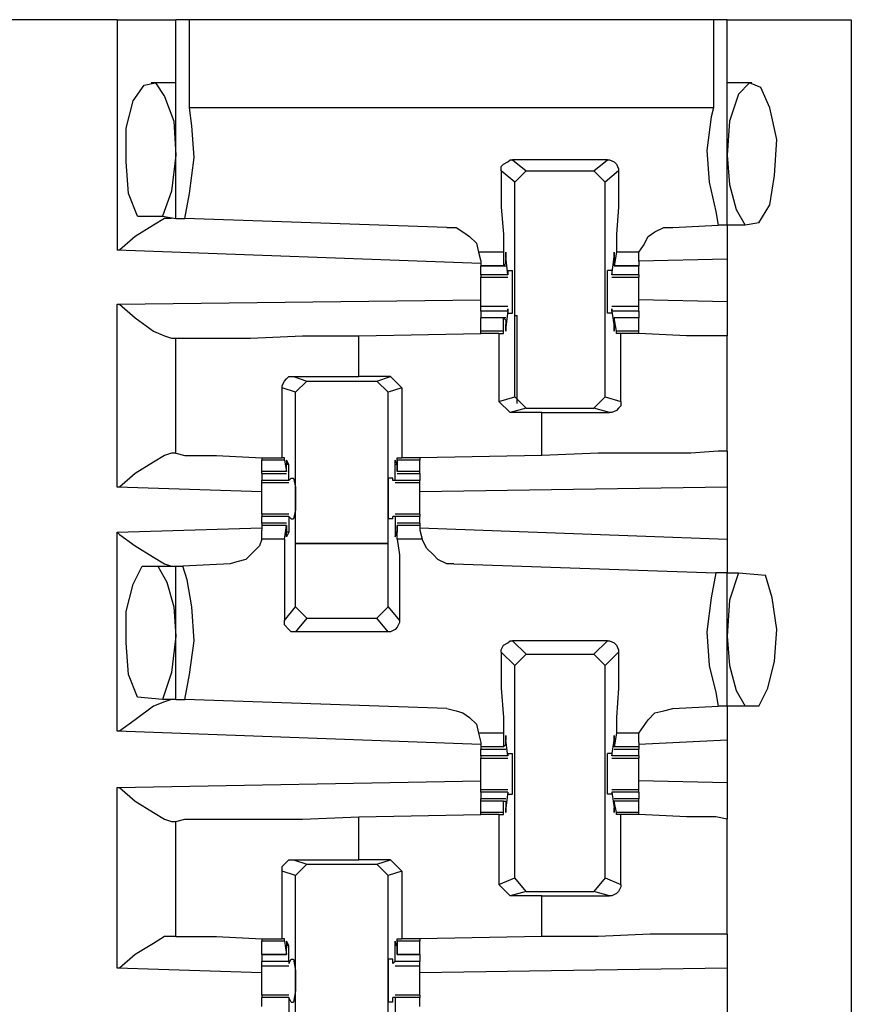
# Model space of a CAD drawing. Extents: x 0 to 19, y 0 to 12.7.
# Drawn here: x 12.1 to 12.4, y 9.6 to 10 of the extents above; entities that cross this region are included whole.
import ezdxf

# ---------------------------------------------------------------- set-up
doc = ezdxf.new("R2010")
doc.units = 0
doc.header["$MEASUREMENT"] = 0
doc.layers.get('0').update_dxf_attribs({"linetype": 'CONTINUOUS'})

msp = doc.modelspace()

# ---------------------------------------------------------------- linework, layer by layer
for p, q in [((12.10728, 10.00295), (12.05217, 10.00295)), ((12.10728, 10.00295), (12.10728, 9.90256)), ((12.13287, 9.91634), (12.13287, 10.00295)), ((12.13878, 9.96457), (12.13878, 10.00295)), ((12.36713, 10.00295), (12.13878, 10.00295)), ((12.36713, 10.00295), (12.36713, 9.96457)), ((12.37303, 9.91339), (12.37303, 10.00295)), ((12.37303, 10.00295), (12.42717, 10.00295)), ((12.42717, 10.00295), (12.42717, 2.32579)), ((12.13287, 9.97539), (12.12205, 9.97539)), ((12.13287, 9.97539), (12.13287, 9.97539)), ((12.38386, 9.97539), (12.37303, 9.97539)), ((12.38386, 9.97539), (12.38386, 9.97539)), ((12.36713, 9.96457), (12.13878, 9.96457)), ((12.32087, 9.94193), (12.27953, 9.94193)), ((12.27953, 9.94193), (12.28543, 9.93701)), ((12.31496, 9.93701), (12.32087, 9.94193)), ((12.28051, 9.93209), (12.27461, 9.93701)), ((12.28051, 9.93209), (12.28543, 9.93701)), ((12.28543, 9.93701), (12.31496, 9.93701)), ((12.31496, 9.93701), (12.31988, 9.93209)), ((12.32579, 9.93701), (12.31988, 9.93209)), ((12.28051, 9.83858), (12.28051, 9.93209)), ((12.31988, 9.83858), (12.31988, 9.93209)), ((12.11614, 9.91732), (12.12697, 9.91732)), ((12.12697, 9.91732), (12.13287, 9.91634)), ((12.13287, 9.91634), (12.13681, 9.91634)), ((12.25098, 9.9124), (12.13681, 9.91634)), ((12.34941, 9.9124), (12.36909, 9.91339)), ((12.37303, 9.91339), (12.36909, 9.91339)), ((12.38091, 9.91339), (12.37303, 9.91339)), ((12.38681, 9.91437), (12.38091, 9.91339)), ((12.26575, 9.89665), (12.10728, 9.90256)), ((12.26476, 9.90157), (12.26575, 9.89764)), ((12.27559, 9.90157), (12.26476, 9.90157)), ((12.27559, 9.90157), (12.27559, 9.89567)), ((12.3248, 9.90157), (12.32382, 9.89567)), ((12.33465, 9.90157), (12.3248, 9.90157)), ((12.33465, 9.89764), (12.33465, 9.90157)), ((12.26575, 9.89764), (12.26575, 9.89567)), ((12.27559, 9.89567), (12.27657, 9.89665)), ((12.27756, 9.89173), (12.27657, 9.89961)), ((12.27657, 9.89961), (12.27657, 9.89961)), ((12.27657, 9.89665), (12.27657, 9.89862)), ((12.32283, 9.89173), (12.32382, 9.89961)), ((12.32382, 9.89961), (12.32382, 9.89961)), ((12.32382, 9.89665), (12.32382, 9.89862)), ((12.32382, 9.89567), (12.32382, 9.89665)), ((12.37303, 9.89862), (12.33465, 9.89764)), ((12.33465, 9.89764), (12.33465, 9.89567)), ((12.37303, 9.89862), (12.37303, 9.87992)), ((12.26575, 9.89567), (12.27657, 9.89567)), ((12.26575, 9.89173), (12.26575, 9.89567)), ((12.27559, 9.89567), (12.26575, 9.89567)), ((12.26575, 9.89173), (12.26575, 9.89075)), ((12.27756, 9.89173), (12.26575, 9.89173)), ((12.27756, 9.8937), (12.27953, 9.8937)), ((12.27756, 9.8937), (12.27756, 9.89173)), ((12.27756, 9.89173), (12.27756, 9.89173)), ((12.32283, 9.8937), (12.32087, 9.8937)), ((12.32283, 9.8937), (12.32283, 9.89173)), ((12.33465, 9.89173), (12.32283, 9.89173)), ((12.32283, 9.89173), (12.32283, 9.89173)), ((12.32382, 9.89567), (12.33465, 9.89567)), ((12.33465, 9.89567), (12.32382, 9.89567)), ((12.33465, 9.89173), (12.33465, 9.89567)), ((12.33465, 9.89173), (12.33465, 9.89075)), ((12.26575, 9.89075), (12.27756, 9.89075)), ((12.32283, 9.89075), (12.33465, 9.89075)), ((12.10728, 9.87894), (12.26575, 9.88091)), ((12.10728, 9.79921), (12.10728, 9.87894)), ((12.37303, 9.87992), (12.33465, 9.88091)), ((12.27756, 9.87795), (12.26575, 9.87795)), ((12.26575, 9.87598), (12.26575, 9.87303)), ((12.27756, 9.87598), (12.26575, 9.87598)), ((12.27756, 9.87598), (12.27657, 9.86909)), ((12.27756, 9.87598), (12.27756, 9.87697)), ((12.27756, 9.87697), (12.27756, 9.875)), ((12.27756, 9.875), (12.27953, 9.875)), ((12.32283, 9.875), (12.32087, 9.875)), ((12.33465, 9.87795), (12.32283, 9.87795)), ((12.32283, 9.87697), (12.32283, 9.875)), ((12.32283, 9.87598), (12.32283, 9.87697)), ((12.33465, 9.87598), (12.32283, 9.87598)), ((12.32283, 9.87598), (12.32382, 9.86909)), ((12.33465, 9.87598), (12.33465, 9.87303)), ((12.27657, 9.87303), (12.26575, 9.87303)), ((12.26575, 9.86713), (12.26575, 9.87303)), ((12.27559, 9.87303), (12.26575, 9.87303)), ((12.27559, 9.86713), (12.27559, 9.87303)), ((12.27559, 9.87303), (12.27657, 9.87205)), ((12.27657, 9.87205), (12.27657, 9.87008)), ((12.28051, 9.87402), (12.2815, 9.87402)), ((12.2815, 9.83563), (12.2815, 9.87402)), ((12.33465, 9.87303), (12.32382, 9.87303)), ((12.32382, 9.87303), (12.32382, 9.87205)), ((12.33465, 9.87303), (12.32382, 9.87303)), ((12.3248, 9.86713), (12.32382, 9.87303)), ((12.32382, 9.87205), (12.32382, 9.87008)), ((12.33465, 9.86713), (12.33465, 9.87303)), ((12.2126, 9.86516), (12.26575, 9.86614)), ((12.26575, 9.86614), (12.26575, 9.86713)), ((12.27559, 9.86713), (12.26575, 9.86713)), ((12.27362, 9.86614), (12.26575, 9.86614)), ((12.27362, 9.86614), (12.27559, 9.86614)), ((12.27362, 9.86614), (12.27362, 9.83661)), ((12.27559, 9.86614), (12.27559, 9.86713)), ((12.27657, 9.86909), (12.27657, 9.86909)), ((12.32382, 9.86909), (12.32382, 9.86909)), ((12.33465, 9.86713), (12.3248, 9.86713)), ((12.3248, 9.86614), (12.3248, 9.86713)), ((12.32677, 9.86614), (12.3248, 9.86614)), ((12.32677, 9.83661), (12.32677, 9.86614)), ((12.33465, 9.86614), (12.33465, 9.86713)), ((12.33465, 9.86614), (12.33465, 9.86614)), ((12.13091, 9.86417), (12.13287, 9.86417)), ((12.13287, 9.81398), (12.13287, 9.86417)), ((12.2126, 9.84744), (12.2126, 9.86516)), ((12.37303, 9.81496), (12.37303, 9.86516)), ((12.18406, 9.84744), (12.2126, 9.84744)), ((12.18406, 9.84744), (12.18996, 9.84547)), ((12.18504, 9.84055), (12.18996, 9.84547)), ((12.18996, 9.84547), (12.22047, 9.84547)), ((12.22638, 9.84744), (12.2126, 9.84744)), ((12.22047, 9.84547), (12.22638, 9.84744)), ((12.22047, 9.84547), (12.22539, 9.84055)), ((12.22638, 9.84744), (12.2313, 9.84252)), ((12.17913, 9.81201), (12.17913, 9.84252)), ((12.18504, 9.84055), (12.17913, 9.84252)), ((12.18504, 9.74705), (12.18504, 9.84055)), ((12.2313, 9.84252), (12.22539, 9.84055)), ((12.22539, 9.74705), (12.22539, 9.84055)), ((12.2313, 9.84252), (12.2313, 9.81201)), ((12.27362, 9.83661), (12.28051, 9.83858)), ((12.27854, 9.83169), (12.27362, 9.83661)), ((12.28543, 9.83366), (12.28051, 9.83858)), ((12.31988, 9.83858), (12.31496, 9.83366)), ((12.31988, 9.83858), (12.32677, 9.83661)), ((12.28543, 9.83366), (12.27854, 9.83169)), ((12.29232, 9.83169), (12.27854, 9.83169)), ((12.28543, 9.83366), (12.31496, 9.83366)), ((12.29232, 9.83169), (12.32185, 9.83169)), ((12.29232, 9.81299), (12.29232, 9.83169)), ((12.32185, 9.83169), (12.31496, 9.83366)), ((12.13287, 9.81398), (12.13091, 9.81398)), ((12.17028, 9.81201), (12.17028, 9.81102)), ((12.17028, 9.8061), (12.17028, 9.81102)), ((12.18012, 9.81102), (12.17028, 9.81102)), ((12.18012, 9.81201), (12.17913, 9.81201)), ((12.18012, 9.81102), (12.18012, 9.81201)), ((12.18012, 9.81102), (12.1811, 9.8061)), ((12.22933, 9.81201), (12.2313, 9.81201)), ((12.22933, 9.81102), (12.22933, 9.81201)), ((12.23917, 9.81102), (12.22933, 9.81102)), ((12.22933, 9.81102), (12.22933, 9.8061)), ((12.23917, 9.81201), (12.2313, 9.81201)), ((12.29232, 9.81299), (12.23917, 9.81201)), ((12.23917, 9.81201), (12.23917, 9.81102)), ((12.23917, 9.8061), (12.23917, 9.81102)), ((12.17028, 9.80512), (12.17028, 9.8061)), ((12.1811, 9.8061), (12.17028, 9.8061)), ((12.18209, 9.80906), (12.1811, 9.80906)), ((12.1811, 9.8061), (12.1811, 9.80906)), ((12.1811, 9.8061), (12.1811, 9.8061)), ((12.18209, 9.80217), (12.18209, 9.80906)), ((12.22933, 9.80906), (12.22835, 9.80906)), ((12.22835, 9.80217), (12.22835, 9.80906)), ((12.22933, 9.8061), (12.22933, 9.80906)), ((12.23917, 9.8061), (12.22933, 9.8061)), ((12.22933, 9.8061), (12.22933, 9.8061)), ((12.23917, 9.80512), (12.23917, 9.8061)), ((12.17028, 9.80512), (12.1811, 9.80512)), ((12.17028, 9.80512), (12.17028, 9.80217)), ((12.17028, 9.80118), (12.17028, 9.80217)), ((12.18209, 9.80217), (12.17028, 9.80217)), ((12.18209, 9.80217), (12.18307, 9.80315)), ((12.18209, 9.80217), (12.18209, 9.80217)), ((12.18307, 9.80315), (12.18406, 9.80315)), ((12.22736, 9.80315), (12.22539, 9.80315)), ((12.22736, 9.80217), (12.22736, 9.80315)), ((12.22835, 9.80217), (12.22736, 9.80217)), ((12.23917, 9.80217), (12.22835, 9.80217)), ((12.22933, 9.80512), (12.23917, 9.80512)), ((12.23917, 9.80512), (12.23917, 9.80217)), ((12.23917, 9.80118), (12.23917, 9.80217)), ((12.17028, 9.79724), (12.10728, 9.79921)), ((12.17028, 9.80118), (12.18209, 9.80118)), ((12.22835, 9.80118), (12.23917, 9.80118)), ((12.37303, 9.79921), (12.23917, 9.79724)), ((12.37303, 9.79921), (12.37303, 9.77657)), ((12.18209, 9.7874), (12.17028, 9.7874)), ((12.17028, 9.7874), (12.17028, 9.78642)), ((12.17028, 9.78346), (12.17028, 9.78642)), ((12.18209, 9.78642), (12.17028, 9.78642)), ((12.18209, 9.78642), (12.18209, 9.77953)), ((12.18209, 9.78642), (12.18209, 9.78642)), ((12.18307, 9.78543), (12.18209, 9.78642)), ((12.18307, 9.78543), (12.18406, 9.78543)), ((12.22736, 9.78543), (12.22539, 9.78543)), ((12.22736, 9.78543), (12.22736, 9.78642)), ((12.22835, 9.78642), (12.22736, 9.78642)), ((12.23917, 9.7874), (12.22835, 9.7874)), ((12.23917, 9.78642), (12.22835, 9.78642)), ((12.22835, 9.78642), (12.22835, 9.77953)), ((12.23917, 9.7874), (12.23917, 9.78642)), ((12.23917, 9.78346), (12.23917, 9.78642)), ((12.10728, 9.77953), (12.17028, 9.7815)), ((12.1811, 9.78346), (12.17028, 9.78346)), ((12.17028, 9.78346), (12.17028, 9.78248)), ((12.17028, 9.78248), (12.17028, 9.78051)), ((12.1811, 9.78248), (12.17028, 9.78248)), ((12.17028, 9.77657), (12.17028, 9.78051)), ((12.18012, 9.77657), (12.1811, 9.78248)), ((12.1811, 9.78248), (12.1811, 9.7815)), ((12.1811, 9.7815), (12.1811, 9.77953)), ((12.23917, 9.78346), (12.22933, 9.78346)), ((12.22933, 9.78248), (12.22933, 9.7815)), ((12.23917, 9.78248), (12.22933, 9.78248)), ((12.22933, 9.77657), (12.22933, 9.78248)), ((12.22933, 9.7815), (12.22933, 9.77953)), ((12.23917, 9.78346), (12.23917, 9.78248)), ((12.23917, 9.78248), (12.23917, 9.78051)), ((12.23917, 9.7815), (12.37303, 9.77657)), ((12.23917, 9.78051), (12.24016, 9.77657)), ((12.10728, 9.69291), (12.10728, 9.77953)), ((12.18012, 9.77657), (12.17028, 9.77657)), ((12.18209, 9.77953), (12.1811, 9.77953)), ((12.22933, 9.77953), (12.22835, 9.77953)), ((12.24016, 9.77657), (12.22933, 9.77657)), ((12.22539, 9.77461), (12.18504, 9.77461)), ((12.18504, 9.77461), (12.22539, 9.77461)), ((12.11811, 9.76476), (12.125, 9.76476)), ((12.125, 9.76476), (12.13287, 9.76476)), ((12.13287, 9.70669), (12.13287, 9.76476)), ((12.13287, 9.76476), (12.13583, 9.76476)), ((12.1565, 9.76575), (12.13583, 9.76476)), ((12.25394, 9.76575), (12.36811, 9.76181)), ((12.37303, 9.76181), (12.36811, 9.76181)), ((12.37303, 9.76181), (12.37795, 9.76181)), ((12.37303, 9.70374), (12.37303, 9.76181)), ((12.37795, 9.76181), (12.38976, 9.76083)), ((12.18012, 9.74114), (12.18504, 9.74705)), ((12.18996, 9.74213), (12.18504, 9.74705)), ((12.22539, 9.74705), (12.22047, 9.74213)), ((12.22539, 9.74705), (12.23031, 9.74114)), ((12.18996, 9.74213), (12.18504, 9.73622)), ((12.18996, 9.74213), (12.22047, 9.74213)), ((12.22539, 9.73622), (12.22047, 9.74213)), ((12.22539, 9.73622), (12.18504, 9.73622)), ((12.27953, 9.73228), (12.28543, 9.72638)), ((12.32087, 9.73228), (12.27953, 9.73228)), ((12.31496, 9.72638), (12.32087, 9.73228)), ((12.28051, 9.72146), (12.27461, 9.72736)), ((12.28051, 9.72146), (12.28543, 9.72638)), ((12.28543, 9.72638), (12.31496, 9.72638)), ((12.31496, 9.72638), (12.31988, 9.72146)), ((12.32579, 9.72736), (12.31988, 9.72146)), ((12.28051, 9.62894), (12.28051, 9.72146)), ((12.31988, 9.62894), (12.31988, 9.72146)), ((12.12697, 9.70669), (12.11614, 9.70768)), ((12.13287, 9.70669), (12.12697, 9.70669)), ((12.13287, 9.70669), (12.13681, 9.70669)), ((12.25098, 9.70276), (12.13681, 9.70669)), ((12.34941, 9.70276), (12.36909, 9.70374)), ((12.37303, 9.70374), (12.36909, 9.70374)), ((12.38091, 9.70374), (12.37303, 9.70374)), ((12.38681, 9.70374), (12.38091, 9.70374)), ((12.26575, 9.68701), (12.10728, 9.69291)), ((12.26476, 9.69193), (12.26575, 9.68799)), ((12.27559, 9.69193), (12.26476, 9.69193)), ((12.27559, 9.69193), (12.27559, 9.68602)), ((12.3248, 9.69193), (12.32382, 9.68602)), ((12.33465, 9.69193), (12.3248, 9.69193)), ((12.33465, 9.68799), (12.33465, 9.69193)), ((12.26575, 9.68799), (12.26575, 9.68602)), ((12.26575, 9.68602), (12.26575, 9.68504)), ((12.27559, 9.68602), (12.26575, 9.68602)), ((12.27559, 9.68602), (12.27657, 9.68701)), ((12.27756, 9.68209), (12.27657, 9.68898)), ((12.27657, 9.68898), (12.27657, 9.68898)), ((12.27657, 9.68701), (12.27657, 9.68898)), ((12.32283, 9.68209), (12.32382, 9.68898)), ((12.32382, 9.68701), (12.32382, 9.68898)), ((12.32382, 9.68898), (12.32382, 9.68898)), ((12.32382, 9.68602), (12.32382, 9.68701)), ((12.33465, 9.68602), (12.32382, 9.68602)), ((12.37303, 9.68898), (12.33465, 9.68701)), ((12.33465, 9.68799), (12.33465, 9.68602)), ((12.33465, 9.68602), (12.33465, 9.68504)), ((12.37303, 9.68898), (12.37303, 9.67028)), ((12.26575, 9.68504), (12.27657, 9.68504)), ((12.26575, 9.68209), (12.26575, 9.68504)), ((12.26575, 9.68209), (12.26575, 9.6811)), ((12.27756, 9.68209), (12.26575, 9.68209)), ((12.27756, 9.68307), (12.27953, 9.68307)), ((12.27756, 9.68307), (12.27756, 9.68209)), ((12.27756, 9.68209), (12.27756, 9.68209)), ((12.32283, 9.68307), (12.32087, 9.68307)), ((12.32283, 9.68307), (12.32283, 9.68209)), ((12.33465, 9.68209), (12.32283, 9.68209)), ((12.32283, 9.68209), (12.32283, 9.68209)), ((12.32382, 9.68504), (12.33465, 9.68504)), ((12.33465, 9.68209), (12.33465, 9.68504)), ((12.33465, 9.68209), (12.33465, 9.6811)), ((12.26575, 9.6811), (12.27756, 9.6811)), ((12.32283, 9.6811), (12.33465, 9.6811)), ((12.10728, 9.66831), (12.26575, 9.67126)), ((12.37303, 9.67028), (12.33465, 9.67126)), ((12.10728, 9.58957), (12.10728, 9.66831)), ((12.27756, 9.66732), (12.26575, 9.66732)), ((12.26575, 9.66634), (12.26575, 9.66732)), ((12.26575, 9.66634), (12.26575, 9.66339)), ((12.27756, 9.66634), (12.26575, 9.66634)), ((12.27756, 9.66634), (12.27657, 9.65945)), ((12.27756, 9.66634), (12.27756, 9.66634)), ((12.27756, 9.66634), (12.27756, 9.66535)), ((12.27756, 9.66535), (12.27953, 9.66535)), ((12.32283, 9.66535), (12.32087, 9.66535)), ((12.33465, 9.66732), (12.32283, 9.66732)), ((12.32283, 9.66634), (12.32283, 9.66535)), ((12.32283, 9.66634), (12.32283, 9.66634)), ((12.33465, 9.66634), (12.32283, 9.66634)), ((12.32283, 9.66634), (12.32382, 9.65945)), ((12.33465, 9.66634), (12.33465, 9.66732)), ((12.33465, 9.66634), (12.33465, 9.66339)), ((12.27657, 9.66339), (12.26575, 9.66339)), ((12.26575, 9.6624), (12.26575, 9.66339)), ((12.26575, 9.65748), (12.26575, 9.6624)), ((12.27559, 9.6624), (12.26575, 9.6624)), ((12.27559, 9.65748), (12.27559, 9.6624)), ((12.27559, 9.6624), (12.27657, 9.6624)), ((12.27657, 9.6624), (12.27657, 9.65945)), ((12.33465, 9.66339), (12.32382, 9.66339)), ((12.32382, 9.6624), (12.32382, 9.65945)), ((12.32382, 9.6624), (12.32382, 9.6624)), ((12.33465, 9.6624), (12.32382, 9.6624)), ((12.3248, 9.65748), (12.32382, 9.6624)), ((12.33465, 9.6624), (12.33465, 9.66339)), ((12.33465, 9.65748), (12.33465, 9.6624)), ((12.2126, 9.65551), (12.26575, 9.6565)), ((12.2126, 9.63681), (12.2126, 9.65551)), ((12.26575, 9.6565), (12.26575, 9.65748)), ((12.27559, 9.65748), (12.26575, 9.65748)), ((12.27362, 9.6565), (12.26575, 9.6565)), ((12.27362, 9.6565), (12.27559, 9.6565)), ((12.27362, 9.6565), (12.27362, 9.62598)), ((12.27559, 9.6565), (12.27559, 9.65748)), ((12.27657, 9.65945), (12.27657, 9.65945)), ((12.32382, 9.65945), (12.32382, 9.65945)), ((12.33465, 9.65748), (12.3248, 9.65748)), ((12.3248, 9.6565), (12.3248, 9.65748)), ((12.32677, 9.6565), (12.3248, 9.6565)), ((12.32677, 9.62598), (12.32677, 9.6565)), ((12.33465, 9.6565), (12.33465, 9.65748)), ((12.33465, 9.6565), (12.33465, 9.6565)), ((12.13091, 9.65354), (12.13287, 9.65354)), ((12.13287, 9.60335), (12.13287, 9.65354)), ((12.37303, 9.60433), (12.37303, 9.65453)), ((12.18406, 9.63681), (12.2126, 9.63681)), ((12.18406, 9.63681), (12.18996, 9.63484)), ((12.18504, 9.62992), (12.18996, 9.63484)), ((12.18996, 9.63484), (12.22047, 9.63484)), ((12.22638, 9.63681), (12.2126, 9.63681)), ((12.22047, 9.63484), (12.22638, 9.63681)), ((12.22047, 9.63484), (12.22539, 9.62992)), ((12.22638, 9.63681), (12.2313, 9.63189)), ((12.17913, 9.60236), (12.17913, 9.63189)), ((12.18504, 9.62992), (12.17913, 9.63189)), ((12.18504, 9.53642), (12.18504, 9.62992)), ((12.2313, 9.63189), (12.22539, 9.62992)), ((12.22539, 9.53642), (12.22539, 9.62992)), ((12.2313, 9.63189), (12.2313, 9.60236)), ((12.27362, 9.62598), (12.28051, 9.62894)), ((12.27854, 9.62106), (12.27362, 9.62598)), ((12.28543, 9.62303), (12.28051, 9.62894)), ((12.31988, 9.62894), (12.31496, 9.62303)), ((12.31988, 9.62894), (12.32677, 9.62598)), ((12.28543, 9.62303), (12.27854, 9.62106)), ((12.28543, 9.62303), (12.31496, 9.62303)), ((12.32185, 9.62106), (12.31496, 9.62303)), ((12.29232, 9.62106), (12.27854, 9.62106)), ((12.29232, 9.62106), (12.32185, 9.62106)), ((12.29232, 9.60335), (12.29232, 9.62106)), ((12.13287, 9.60335), (12.13091, 9.60335)), ((12.17028, 9.60236), (12.17028, 9.60138)), ((12.17028, 9.59547), (12.17028, 9.60138)), ((12.18012, 9.60138), (12.17028, 9.60138)), ((12.18012, 9.60236), (12.17913, 9.60236)), ((12.18012, 9.60138), (12.18012, 9.60236)), ((12.18012, 9.60138), (12.1811, 9.59547)), ((12.22933, 9.60236), (12.2313, 9.60236)), ((12.22933, 9.60138), (12.22933, 9.60236)), ((12.23917, 9.60138), (12.22933, 9.60138)), ((12.22933, 9.60138), (12.22933, 9.59547)), ((12.23917, 9.60236), (12.2313, 9.60236)), ((12.29232, 9.60335), (12.23917, 9.60236)), ((12.23917, 9.60236), (12.23917, 9.60138)), ((12.23917, 9.59547), (12.23917, 9.60138)), ((12.17028, 9.59547), (12.1811, 9.59547)), ((12.17028, 9.59547), (12.17028, 9.59252)), ((12.1811, 9.59547), (12.17028, 9.59547)), ((12.18209, 9.59941), (12.1811, 9.59941)), ((12.1811, 9.59646), (12.1811, 9.59843)), ((12.1811, 9.59547), (12.1811, 9.59646)), ((12.18209, 9.59252), (12.18209, 9.59941)), ((12.22933, 9.59941), (12.22835, 9.59941)), ((12.22835, 9.59252), (12.22835, 9.59941)), ((12.22933, 9.59646), (12.22933, 9.59843)), ((12.22933, 9.59547), (12.22933, 9.59646)), ((12.22933, 9.59547), (12.23917, 9.59547)), ((12.23917, 9.59547), (12.22933, 9.59547)), ((12.23917, 9.59547), (12.23917, 9.59252)), ((12.18209, 9.59252), (12.17028, 9.59252)), ((12.18209, 9.59154), (12.18307, 9.5935)), ((12.18209, 9.59252), (12.18209, 9.59154)), ((12.18307, 9.5935), (12.18406, 9.5935)), ((12.22736, 9.5935), (12.22539, 9.5935)), ((12.22736, 9.59154), (12.22736, 9.5935)), ((12.22835, 9.59252), (12.22736, 9.59154)), ((12.23917, 9.59252), (12.22835, 9.59252)), ((12.17028, 9.5876), (12.10728, 9.58957)), ((12.17028, 9.59055), (12.18209, 9.59055)), ((12.22835, 9.59055), (12.23917, 9.59055)), ((12.37303, 9.58957), (12.23917, 9.5876)), ((12.37303, 9.58957), (12.37303, 9.56693)), ((12.18209, 9.57776), (12.17028, 9.57776)), ((12.17028, 9.57776), (12.17028, 9.57677)), ((12.17028, 9.57283), (12.17028, 9.57677)), ((12.18209, 9.57677), (12.17028, 9.57677)), ((12.18209, 9.57677), (12.18209, 9.5689)), ((12.18209, 9.57677), (12.18209, 9.57677)), ((12.18307, 9.5748), (12.18209, 9.57677)), ((12.18307, 9.5748), (12.18406, 9.5748)), ((12.22736, 9.5748), (12.22539, 9.5748)), ((12.22736, 9.5748), (12.22736, 9.57677)), ((12.22835, 9.57677), (12.22736, 9.57677)), ((12.23917, 9.57776), (12.22835, 9.57776)), ((12.23917, 9.57677), (12.22835, 9.57677)), ((12.22835, 9.57677), (12.22835, 9.5689)), ((12.23917, 9.57776), (12.23917, 9.57677)), ((12.23917, 9.57283), (12.23917, 9.57677))]:
    msp.add_line(p, q)
for points in [[(12.10728, 10.00295), (12.125, 10.00295), (12.13287, 10.00295)], [(12.13878, 10.00295), (12.13386, 10.00295), (12.13287, 10.00295)], [(12.37303, 10.00295), (12.37106, 10.00295), (12.36713, 10.00295)], [(12.11614, 9.91732), (12.1122, 9.92717), (12.11122, 9.94094), (12.11122, 9.95571), (12.11417, 9.96752), (12.11909, 9.97441), (12.12402, 9.97539), (12.12795, 9.96949), (12.13189, 9.95866), (12.13287, 9.9439)], [(12.38681, 9.91437), (12.39173, 9.92224), (12.3937, 9.93504), (12.39469, 9.95079), (12.39173, 9.96457), (12.3878, 9.97343), (12.38287, 9.97539), (12.37795, 9.97047), (12.37402, 9.95866), (12.37303, 9.9439)], [(12.13681, 9.91634), (12.13878, 9.92717), (12.14075, 9.94291), (12.13976, 9.95669), (12.13878, 9.96457)], [(12.36713, 9.96457), (12.36614, 9.96063), (12.36417, 9.94587), (12.36516, 9.93209), (12.36811, 9.91929), (12.36909, 9.91339)], [(12.13287, 9.9439), (12.13091, 9.92815), (12.12697, 9.91732)], [(12.37303, 9.9439), (12.37402, 9.9311), (12.37697, 9.92028), (12.38091, 9.91339)], [(12.27461, 9.93701), (12.27461, 9.93898), (12.27559, 9.93996), (12.27756, 9.94094), (12.27854, 9.94193), (12.27953, 9.94193)], [(12.32087, 9.94193), (12.32185, 9.94193), (12.32382, 9.94094), (12.3248, 9.93996), (12.32579, 9.93799), (12.32579, 9.93701)], [(12.27461, 9.93701), (12.27461, 9.92126), (12.27559, 9.90945), (12.27559, 9.90157)], [(12.32579, 9.93701), (12.32579, 9.92126), (12.3248, 9.90945), (12.3248, 9.90157)], [(12.13091, 9.91634), (12.12795, 9.91634), (12.12303, 9.91339), (12.11516, 9.90846), (12.10827, 9.90256), (12.10728, 9.90256)], [(12.37303, 9.91339), (12.37303, 9.90945), (12.37303, 9.89862)], [(12.25098, 9.9124), (12.25492, 9.9124), (12.25787, 9.91043), (12.26083, 9.90846), (12.26378, 9.90551), (12.26476, 9.90157)], [(12.33465, 9.90157), (12.33661, 9.90453), (12.33858, 9.90846), (12.34154, 9.91043), (12.34547, 9.9124), (12.34941, 9.9124)], [(12.27657, 9.89961), (12.27657, 9.90157), (12.27657, 9.89862)], [(12.32382, 9.89961), (12.32382, 9.90157), (12.32382, 9.89862)], [(12.27953, 9.875), (12.27953, 9.87992), (12.27953, 9.88878), (12.27953, 9.8937)], [(12.32087, 9.875), (12.32087, 9.87992), (12.32087, 9.88878), (12.32087, 9.8937)], [(12.26575, 9.88386), (12.26575, 9.8878), (12.26575, 9.89075)], [(12.33465, 9.88386), (12.33465, 9.8878), (12.33465, 9.89075)], [(12.26575, 9.87795), (12.26575, 9.88091), (12.26575, 9.88386)], [(12.33465, 9.87795), (12.33465, 9.88091), (12.33465, 9.88386)], [(12.10728, 9.87894), (12.10827, 9.87894), (12.11516, 9.87303), (12.12303, 9.86713), (12.12795, 9.86516), (12.13091, 9.86417)], [(12.37303, 9.87992), (12.37303, 9.86909), (12.37303, 9.86516)], [(12.26575, 9.87598), (12.26575, 9.87697), (12.26575, 9.87795)], [(12.33465, 9.87598), (12.33465, 9.87697), (12.33465, 9.87795)], [(12.27657, 9.86909), (12.27657, 9.86713), (12.27657, 9.87008)], [(12.32382, 9.86909), (12.32382, 9.86713), (12.32382, 9.87008)], [(12.33465, 9.86614), (12.33071, 9.86614), (12.32677, 9.86614)], [(12.37303, 9.86516), (12.36811, 9.86516), (12.35531, 9.86516), (12.33465, 9.86614)], [(12.13287, 9.86417), (12.13681, 9.86417), (12.14764, 9.86417), (12.16535, 9.86417), (12.18799, 9.86516), (12.2126, 9.86516)], [(12.17913, 9.84252), (12.17913, 9.8435), (12.18012, 9.84547), (12.1811, 9.84646), (12.18209, 9.84744), (12.18406, 9.84744)], [(12.32677, 9.83661), (12.32677, 9.83465), (12.32579, 9.83366), (12.3248, 9.83268), (12.32283, 9.83169), (12.32185, 9.83169)], [(12.37303, 9.81496), (12.36909, 9.81496), (12.35728, 9.81398), (12.33957, 9.81398), (12.31693, 9.81398), (12.29232, 9.81299)], [(12.37303, 9.81496), (12.37303, 9.81004), (12.37303, 9.79921)], [(12.13091, 9.81398), (12.12795, 9.81299), (12.12303, 9.81004), (12.11516, 9.80512), (12.10827, 9.79921), (12.10728, 9.79921)], [(12.13287, 9.81398), (12.13681, 9.81299), (12.15059, 9.81299), (12.17028, 9.81201)], [(12.17028, 9.81201), (12.17421, 9.81201), (12.17913, 9.81201)], [(12.18209, 9.80906), (12.1811, 9.81102), (12.1811, 9.80906)], [(12.22835, 9.80906), (12.22835, 9.81102), (12.22933, 9.80906)], [(12.18406, 9.80315), (12.18504, 9.79921), (12.18504, 9.78937), (12.18406, 9.78543)], [(12.22539, 9.80315), (12.22539, 9.79921), (12.22539, 9.78937), (12.22539, 9.78543)], [(12.17028, 9.79429), (12.17028, 9.79823), (12.17028, 9.80118)], [(12.23917, 9.79429), (12.23917, 9.79823), (12.23917, 9.80118)], [(12.17028, 9.7874), (12.17028, 9.79035), (12.17028, 9.79429)], [(12.23917, 9.7874), (12.23917, 9.79035), (12.23917, 9.79429)], [(12.10728, 9.77953), (12.10827, 9.77854), (12.11516, 9.77362), (12.12303, 9.7687), (12.12795, 9.76575), (12.13091, 9.76476)], [(12.17028, 9.77657), (12.16929, 9.77362), (12.16634, 9.77067), (12.16339, 9.76772), (12.15945, 9.76673), (12.1565, 9.76575)], [(12.18012, 9.77657), (12.18012, 9.76969), (12.18012, 9.75689), (12.18012, 9.74114)], [(12.18209, 9.77953), (12.1811, 9.77756), (12.1811, 9.77953)], [(12.22835, 9.77953), (12.22835, 9.77756), (12.22933, 9.77953)], [(12.22933, 9.77657), (12.23031, 9.76969), (12.23031, 9.75689), (12.23031, 9.74114)], [(12.25394, 9.76575), (12.25098, 9.76575), (12.24705, 9.76772), (12.24508, 9.76969), (12.24213, 9.77264), (12.24016, 9.77657)], [(12.37303, 9.77657), (12.37303, 9.76575), (12.37303, 9.76181)], [(12.11614, 9.70768), (12.1122, 9.71752), (12.11122, 9.7313), (12.11122, 9.74508), (12.11417, 9.75689), (12.11811, 9.76476)], [(12.125, 9.76476), (12.12894, 9.75787), (12.13189, 9.74705), (12.13287, 9.73425)], [(12.13681, 9.70669), (12.13878, 9.71752), (12.14075, 9.73228), (12.13976, 9.74705), (12.1378, 9.75886), (12.13583, 9.76476)], [(12.36811, 9.76181), (12.36614, 9.75098), (12.36417, 9.73622), (12.36516, 9.72146), (12.36811, 9.70965), (12.36909, 9.70374)], [(12.37795, 9.76181), (12.37402, 9.75), (12.37303, 9.73425)], [(12.38681, 9.70374), (12.39075, 9.71161), (12.3937, 9.72343), (12.39469, 9.7372), (12.39272, 9.75098), (12.38976, 9.76083)], [(12.18504, 9.73622), (12.18307, 9.73622), (12.18209, 9.7372), (12.18012, 9.73917), (12.18012, 9.74016), (12.18012, 9.74114)], [(12.23031, 9.74114), (12.23031, 9.74016), (12.22933, 9.73819), (12.22835, 9.7372), (12.22638, 9.73622), (12.22539, 9.73622)], [(12.13287, 9.73425), (12.13091, 9.7185), (12.12697, 9.70669)], [(12.37303, 9.73425), (12.37402, 9.72146), (12.37697, 9.71063), (12.38091, 9.70374)], [(12.27461, 9.72736), (12.27461, 9.72835), (12.27559, 9.73031), (12.27756, 9.7313), (12.27854, 9.73228), (12.27953, 9.73228)], [(12.32087, 9.73228), (12.32185, 9.73228), (12.32382, 9.7313), (12.3248, 9.73031), (12.32579, 9.72835), (12.32579, 9.72736)], [(12.27461, 9.72736), (12.27461, 9.71161), (12.27559, 9.69882), (12.27559, 9.69193)], [(12.32579, 9.72736), (12.32579, 9.71161), (12.3248, 9.69882), (12.3248, 9.69193)], [(12.13091, 9.70669), (12.12795, 9.70571), (12.12303, 9.70374), (12.11516, 9.69783), (12.10827, 9.69291), (12.10728, 9.69291)], [(12.25098, 9.70276), (12.25492, 9.70177), (12.25787, 9.70079), (12.26083, 9.69882), (12.26378, 9.69587), (12.26476, 9.69193)], [(12.33465, 9.69193), (12.33661, 9.69488), (12.33858, 9.69783), (12.34154, 9.70079), (12.34547, 9.70177), (12.34941, 9.70276)], [(12.37303, 9.70374), (12.37303, 9.69882), (12.37303, 9.68898)], [(12.27657, 9.68898), (12.27657, 9.69094), (12.27657, 9.68898)], [(12.32382, 9.68898), (12.32382, 9.69094), (12.32382, 9.68898)], [(12.27953, 9.66535), (12.27953, 9.66929), (12.27953, 9.67913), (12.27953, 9.68307)], [(12.32087, 9.66535), (12.32087, 9.66929), (12.32087, 9.67913), (12.32087, 9.68307)], [(12.26575, 9.67421), (12.26575, 9.67815), (12.26575, 9.6811)], [(12.33465, 9.67421), (12.33465, 9.67815), (12.33465, 9.6811)], [(12.26575, 9.66732), (12.26575, 9.67028), (12.26575, 9.67421)], [(12.33465, 9.66732), (12.33465, 9.67028), (12.33465, 9.67421)], [(12.37303, 9.67028), (12.37303, 9.65945), (12.37303, 9.65453)], [(12.10728, 9.66831), (12.10827, 9.66831), (12.11516, 9.6624), (12.12303, 9.65748), (12.12795, 9.65453), (12.13091, 9.65354)], [(12.13287, 9.65354), (12.13681, 9.65453), (12.14764, 9.65453), (12.16535, 9.65453), (12.18799, 9.65453), (12.2126, 9.65551)], [(12.27657, 9.65945), (12.27657, 9.65748), (12.27657, 9.65945)], [(12.32382, 9.65945), (12.32382, 9.65748), (12.32382, 9.65945)], [(12.33465, 9.6565), (12.33071, 9.6565), (12.32677, 9.6565)], [(12.37303, 9.65453), (12.36811, 9.65551), (12.35531, 9.65551), (12.33465, 9.6565)], [(12.17913, 9.63189), (12.17913, 9.63386), (12.18012, 9.63484), (12.1811, 9.63583), (12.18209, 9.63681), (12.18406, 9.63681)], [(12.32677, 9.62598), (12.32677, 9.625), (12.32579, 9.62303), (12.3248, 9.62205), (12.32283, 9.62106), (12.32185, 9.62106)], [(12.37303, 9.60433), (12.36909, 9.60433), (12.35728, 9.60433), (12.33957, 9.60433), (12.31693, 9.60335), (12.29232, 9.60335)], [(12.37303, 9.60433), (12.37303, 9.60039), (12.37303, 9.58957)], [(12.13091, 9.60335), (12.12795, 9.60335), (12.12303, 9.60039), (12.11516, 9.59547), (12.10827, 9.58957), (12.10728, 9.58957)], [(12.13287, 9.60335), (12.13681, 9.60335), (12.15059, 9.60335), (12.17028, 9.60236)], [(12.17028, 9.60236), (12.17421, 9.60236), (12.17913, 9.60236)], [(12.18209, 9.59941), (12.1811, 9.60138), (12.1811, 9.59843)], [(12.22835, 9.59941), (12.22835, 9.60138), (12.22933, 9.59843)], [(12.17028, 9.59055), (12.17028, 9.59154), (12.17028, 9.59252)], [(12.18406, 9.5935), (12.18504, 9.58858), (12.18504, 9.57972), (12.18406, 9.5748)], [(12.22539, 9.5935), (12.22539, 9.58858), (12.22539, 9.57972), (12.22539, 9.5748)], [(12.23917, 9.59055), (12.23917, 9.59154), (12.23917, 9.59252)], [(12.17028, 9.58465), (12.17028, 9.5876), (12.17028, 9.59055)], [(12.23917, 9.58465), (12.23917, 9.5876), (12.23917, 9.59055)], [(12.17028, 9.57776), (12.17028, 9.58071), (12.17028, 9.58465)], [(12.23917, 9.57776), (12.23917, 9.58071), (12.23917, 9.58465)]]:
    msp.add_lwpolyline(points)

doc.saveas('drawing.dxf')
